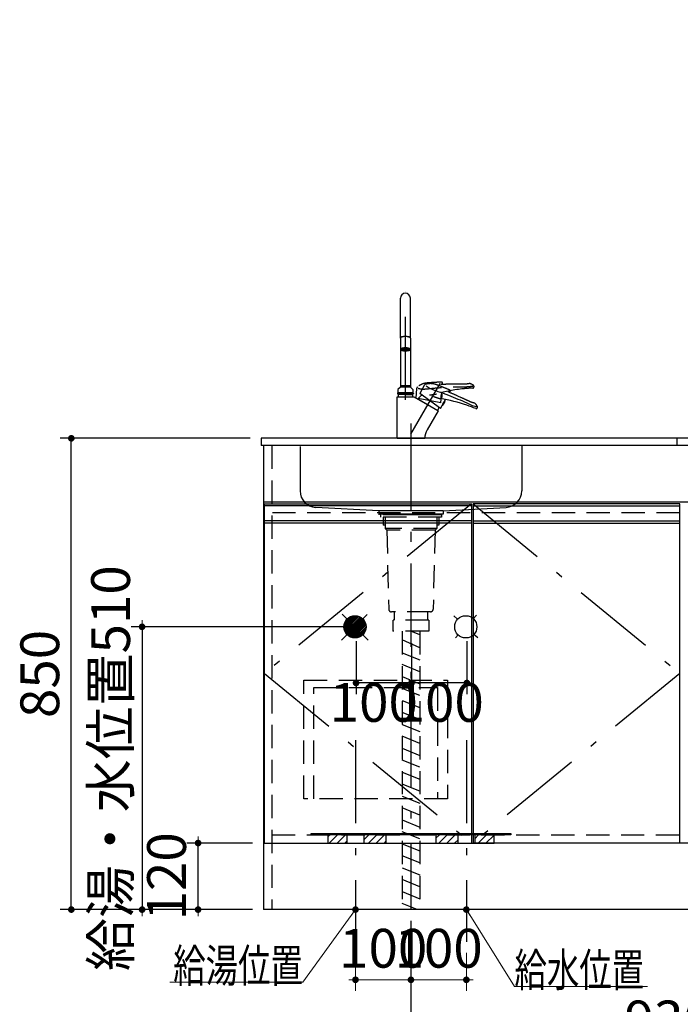
# Model space of a CAD drawing. Units: millimetres. Extents: x 210 to 8110, y -28 to 5608.
# Drawn here: x 3367 to 4559, y 896 to 2672 of the extents above; entities that cross this region are included whole.
import ezdxf

# ---------------------------------------------------------------- set-up
doc = ezdxf.new("R2010")
doc.units = ezdxf.units.MM
doc.header["$LTSCALE"] = 5
doc.linetypes.add('DASHDOT', pattern=[50.5, 30, -9, 2.5, -9])
doc.linetypes.add('HIDDEN', pattern=[12.6, 8.4, -4.2])
for name, color, linetype, lineweight in [('10', 3, 'Continuous', 9), ('ガスキャビ', 54, 'Continuous', 9), ('シンクキャビ', 214, 'Continuous', 9), ('シンクボウル', 136, 'Continuous', 9), ('トップ', 134, 'Continuous', 9), ('包丁差し', 94, 'Continuous', 9), ('抽斗', 4, 'Continuous', 9), ('水栓', 21, 'Continuous', 9), ('給水給湯位置', 14, 'Continuous', 9)]:
    doc.layers.add(name, color=color, linetype=linetype, lineweight=lineweight)
doc.styles.get("Standard").update_dxf_attribs({"font": 'txt', "bigfont": 'bigfont'})
doc.styles.add('ＭＳ ゴシック', font='txt')
doc.dimstyles.get("Standard").update_dxf_attribs({"dimtxt": 0.18, "dimasz": 0.18, "dimexe": 0.18, "dimexo": 0.0625, "dimgap": 0.09, "dimtad": 0, "dimtih": 1, "dimtoh": 1, "dimdec": 4, "dimzin": 0, "dimdsep": 46, "dimtxsty": 'Standard', "dimcen": 0.09, "dimadec": 0, "dimazin": 0, "dimtfac": 1, "dimtdec": 4, "dimtofl": 0, "dimtmove": 0, "dimatfit": 3, "dimfxl": 1, "dimtolj": 1, "dimtzin": 0, "dimarcsym": 0})
pattern_1 = [(45, (-2960.221, 85.482), (-7.071068, 7.071068), [])]

# ---------------------------------------------------------------- blocks, each defined once
blk = doc.blocks.new('_DOT')
at = {"color": 0}
blk.add_line((-0.5, 0), (-1, 0), dxfattribs=at)
at = {"color": 0, "const_width": 0.5}
blk.add_lwpolyline([(-0.25, 0, 1), (0.25, 0, 1)], format="xyb", close=True, dxfattribs=at)
blk = doc.blocks.new('Dim4')
at = {"layer": 'シンクキャビ', "color": 214, "linetype": 'Continuous', "lineweight": 30}
for p, q in [((3786.9, 1187.1), (3668.9, 1187.1)), ((3688.9, 1067.1), (3688.9, 1187.1)), ((3786.9, 1067.1), (3668.9, 1067.1))]:
    blk.add_line(p, q, dxfattribs=at)
at = {"layer": 'シンクキャビ', "color": 214, "linetype": 'Continuous', "lineweight": 30, "xscale": 12, "yscale": 12, "zscale": 12}
for p, rotation in [((3688.9, 1187.1), 269.9999999999998), ((3688.9, 1067.1), 89.99999999999949)]:
    blk.add_blockref('_DOT', p, dxfattribs=dict(at, rotation=rotation))
at = {"layer": 'シンクキャビ', "color": 214, "linetype": 'Continuous', "lineweight": 9, "insert": (3688.9, 1127.1), "char_height": 70, "width": 850, "attachment_point": 8, "rotation": 90, "style": 'ＭＳ ゴシック'}
blk.add_mtext('120', dxfattribs=at)
blk = doc.blocks.new('Dim5')
at = {"layer": 'シンクキャビ', "color": 214, "linetype": 'Continuous', "lineweight": 30}
for p, q in [((3782.9, 1917.1), (3440.2, 1917.1)), ((3460.2, 1067.1), (3460.2, 1917.1)), ((3786.9, 1067.1), (3440.2, 1067.1))]:
    blk.add_line(p, q, dxfattribs=at)
at = {"layer": 'シンクキャビ', "color": 214, "linetype": 'Continuous', "lineweight": 30, "xscale": 12, "yscale": 12, "zscale": 12}
for p, rotation in [((3460.2, 1917.1), 89.99999999999959), ((3460.2, 1067.1), 269.9999999999998)]:
    blk.add_blockref('_DOT', p, dxfattribs=dict(at, rotation=rotation))
at = {"layer": 'シンクキャビ', "color": 214, "linetype": 'Continuous', "lineweight": 9, "insert": (3460.2, 1492.1), "char_height": 70, "width": 900, "attachment_point": 8, "rotation": 90, "style": 'ＭＳ ゴシック'}
blk.add_mtext('850', dxfattribs=at)
blk = doc.blocks.new('Dim6')
at = {"layer": '給水給湯位置', "color": 14, "linetype": 'Continuous', "lineweight": 30}
for p, q in [((3953.9, 1577.1), (3567.9, 1577.1)), ((3587.9, 1577.1), (3587.9, 1067.1)), ((3786.9, 1067.1), (3567.9, 1067.1))]:
    blk.add_line(p, q, dxfattribs=at)
at = {"layer": '給水給湯位置', "color": 14, "linetype": 'Continuous', "lineweight": 30, "xscale": 12, "yscale": 12, "zscale": 12}
for p, rotation in [((3587.9, 1577.1), 269.9999999999997), ((3587.9, 1067.1), 89.99999999999939)]:
    blk.add_blockref('_DOT', p, dxfattribs=dict(at, rotation=rotation))
at = {"layer": '給水給湯位置', "color": 14, "linetype": 'Continuous', "lineweight": 9, "insert": (3587.9, 1322.1), "char_height": 70, "width": 2700, "attachment_point": 8, "rotation": 90, "style": 'ＭＳ ゴシック'}
blk.add_mtext('給湯・水位置510', dxfattribs=at)
blk = doc.blocks.new('*G24')
at = {"layer": '包丁差し', "color": 94, "linetype": 'HIDDEN', "lineweight": 30}
for p, q in [((3879.9, 1481.1), (4138.9, 1481.1)), ((3879.9, 1267.1), (3879.9, 1481.1)), ((4138.9, 1481.1), (4138.9, 1267.1)), ((3897.9, 1267.1), (3897.9, 1467.6)), ((3897.9, 1467.6), (4120.9, 1467.6)), ((4120.9, 1467.6), (4120.9, 1267.1)), ((4138.9, 1267.1), (3879.9, 1267.1))]:
    blk.add_line(p, q, dxfattribs=at)
blk = doc.blocks.new('Dim22')
at = {"layer": '給水給湯位置', "color": 14, "linetype": 'Continuous', "lineweight": 9}
for p, q in [((4072.9, 1047.1), (4072.9, 920.5)), ((4172.9, 989), (4172.9, 920.5)), ((4172.9, 940.5), (4072.9, 940.5))]:
    blk.add_line(p, q, dxfattribs=at)
at = {"layer": '給水給湯位置', "color": 14, "linetype": 'Continuous', "lineweight": 9, "xscale": 12, "yscale": 12, "zscale": 12}
for p, rotation in [((4072.9, 940.5), 359.9999999999996), ((4172.9, 940.5), 179.9999999999998)]:
    blk.add_blockref('_DOT', p, dxfattribs=dict(at, rotation=rotation))
at = {"layer": '給水給湯位置', "color": 14, "linetype": 'Continuous', "lineweight": 9, "insert": (4122.9, 940.5), "char_height": 70, "width": 850, "attachment_point": 8, "style": 'ＭＳ ゴシック'}
blk.add_mtext('100', dxfattribs=at)
blk = doc.blocks.new('Dim23')
at = {"layer": '給水給湯位置', "color": 14, "linetype": 'Continuous', "lineweight": 9}
for p, q in [((4072.9, 1047.1), (4072.9, 920.5)), ((3972.9, 989), (3972.9, 920.5)), ((4072.9, 940.5), (3972.9, 940.5))]:
    blk.add_line(p, q, dxfattribs=at)
at = {"layer": '給水給湯位置', "color": 14, "linetype": 'Continuous', "lineweight": 9, "xscale": 12, "yscale": 12, "zscale": 12}
for p, rotation in [((3972.9, 940.5), 359.9999999999996), ((4072.9, 940.5), 179.9999999999998)]:
    blk.add_blockref('_DOT', p, dxfattribs=dict(at, rotation=rotation))
at = {"layer": '給水給湯位置', "color": 14, "linetype": 'Continuous', "lineweight": 9, "insert": (4022.9, 940.5), "char_height": 70, "width": 850, "attachment_point": 8, "style": 'ＭＳ ゴシック'}
blk.add_mtext('100', dxfattribs=at)
blk = doc.blocks.new('*G43')
at = {"layer": '抽斗', "color": 4, "linetype": 'Continuous', "lineweight": 30}
for p, q in [((3922.9, 1202.1), (3922.9, 1187.1)), ((4222.9, 1202.1), (3922.9, 1202.1)), ((4222.9, 1187.1), (4222.9, 1202.1)), ((3922.9, 1187.1), (4222.9, 1187.1))]:
    blk.add_line(p, q, dxfattribs=at)
blk = doc.blocks.new('*G44')
at = {"layer": '抽斗', "color": 4, "linetype": 'Continuous', "lineweight": 30}
for p, q in [((3892.9, 1202.1), (3892.9, 1204.6)), ((3892.9, 1204.6), (4252.9, 1204.6)), ((4252.9, 1202.1), (3892.9, 1202.1)), ((4252.9, 1204.6), (4252.9, 1202.1))]:
    blk.add_line(p, q, dxfattribs=at)
blk = doc.blocks.new('Dim24')
at = {"layer": '給水給湯位置', "color": 14, "linetype": 'Continuous', "lineweight": 30}
for p, q in [((4072.9, 1047.1), (4072.9, 791.2)), ((5002.9, 1047.1), (5002.9, 791.2)), ((4072.9, 811.2), (5002.9, 811.2))]:
    blk.add_line(p, q, dxfattribs=at)
at = {"layer": '給水給湯位置', "color": 14, "linetype": 'Continuous', "lineweight": 30, "xscale": 12, "yscale": 12, "zscale": 12}
for p, rotation in [((4072.9, 811.2), 179.9999999999998), ((5002.9, 811.2), 359.9999999999997)]:
    blk.add_blockref('_DOT', p, dxfattribs=dict(at, rotation=rotation))
at = {"layer": '給水給湯位置', "color": 14, "linetype": 'Continuous', "lineweight": 9, "insert": (4537.9, 811.2), "char_height": 70, "width": 900, "attachment_point": 8, "style": 'ＭＳ ゴシック'}
blk.add_mtext('930', dxfattribs=at)
blk = doc.blocks.new('*G56')
at = {"layer": '給水給湯位置', "color": 14, "linetype": 'Continuous', "lineweight": 30}
for p, q in [((3972.1, 1597.1), (3951.9, 1576.9)), ((3969.1, 1596.9), (3952.1, 1579.9)), ((3974.7, 1596.9), (3952.1, 1574.2)), ((3977.1, 1596.4), (3952.6, 1571.9)), ((3965.3, 1596), (3953, 1583.6)), ((3979.2, 1595.7), (3953.3, 1569.8)), ((3981.2, 1594.8), (3954.2, 1567.8)), ((3982.9, 1593.8), (3955.2, 1566)), ((3984.6, 1592.6), (3956.4, 1564.4)), ((3986.1, 1591.2), (3957.8, 1562.9)), ((3987.4, 1589.7), (3959.3, 1561.6)), ((3988.6, 1588.1), (3960.9, 1560.4)), ((3989.6, 1586.3), (3962.7, 1559.3)), ((3990.5, 1584.4), (3964.6, 1558.4)), ((3991.2, 1582.2), (3966.7, 1557.7)), ((3991.7, 1579.9), (3969.1, 1557.3)), ((3991.9, 1577.3), (3971.7, 1557.1)), ((3991.7, 1574.2), (3974.7, 1557.3)), ((3990.8, 1570.5), (3978.5, 1558.2))]:
    blk.add_line(p, q, dxfattribs=at)
blk = doc.blocks.new('Dim31')
at = {"layer": '給水給湯位置', "color": 14, "linetype": 'Continuous', "lineweight": 30}
for p, q in [((3973.9, 1551.1), (3973.9, 1455.8)), ((4073.9, 1475.8), (3973.9, 1475.8)), ((4073.9, 1487.4), (4073.9, 1455.8))]:
    blk.add_line(p, q, dxfattribs=at)
at = {"layer": '給水給湯位置', "color": 14, "linetype": 'Continuous', "lineweight": 30, "xscale": 12, "yscale": 12, "zscale": 12}
for p, rotation in [((3973.9, 1475.8), 179.9999999999995), ((4073.9, 1475.8), 359.9999999999997)]:
    blk.add_blockref('_DOT', p, dxfattribs=dict(at, rotation=rotation))
at = {"layer": '給水給湯位置', "color": 14, "linetype": 'Continuous', "lineweight": 9, "insert": (4005.9, 1475.8), "char_height": 70, "width": 850, "attachment_point": 2, "style": 'ＭＳ ゴシック'}
blk.add_mtext('100', dxfattribs=at)
blk = doc.blocks.new('Dim32')
at = {"layer": '給水給湯位置', "color": 14, "linetype": 'Continuous', "lineweight": 30}
for p, q in [((4073.9, 1547.9), (4073.9, 1455.8)), ((4173.9, 1551.1), (4173.9, 1455.8)), ((4173.9, 1475.8), (4073.9, 1475.8))]:
    blk.add_line(p, q, dxfattribs=at)
at = {"layer": '給水給湯位置', "color": 14, "linetype": 'Continuous', "lineweight": 30, "xscale": 12, "yscale": 12, "zscale": 12}
for p, rotation in [((4073.9, 1475.8), 179.9999999999995), ((4173.9, 1475.8), 359.9999999999997)]:
    blk.add_blockref('_DOT', p, dxfattribs=dict(at, rotation=rotation))
at = {"layer": '給水給湯位置', "color": 14, "linetype": 'Continuous', "lineweight": 9, "insert": (4124.9, 1475.8), "char_height": 70, "width": 850, "attachment_point": 2, "style": 'ＭＳ ゴシック'}
blk.add_mtext('100', dxfattribs=at)

msp = doc.modelspace()

# ---------------------------------------------------------------- hatches: boundary and pattern name
at = {"layer": '抽斗', "linetype": 'Continuous', "lineweight": 9}
h = msp.add_hatch(dxfattribs=at)
h.set_pattern_fill('', scale=0.05, style=0, pattern_type=2)
h.set_pattern_definition([(45, (-5549.572, 19.066), (-14.142136, 14.142136), [])])
h.paths.add_polyline_path([(3892.91, 1202.066), (3892.91, 1204.566), (4252.91, 1204.566), (4252.91, 1202.066)], flags=0)
h = msp.add_hatch(dxfattribs=at)
h.set_pattern_fill('', scale=0.05, style=0, pattern_type=2)
h.set_pattern_definition(pattern_1)
h.paths.add_polyline_path([(3957.91, 1202.066), (3922.91, 1202.066), (3922.91, 1187.066), (3957.91, 1187.066)], flags=0)
h = msp.add_hatch(dxfattribs=at)
h.set_pattern_fill('', scale=0.05, style=0, pattern_type=2)
h.set_pattern_definition(pattern_1)
h.paths.add_polyline_path([(4027.91, 1202.066), (3987.91, 1202.066), (3987.91, 1187.066), (4027.91, 1187.066)], flags=0)
h = msp.add_hatch(dxfattribs=at)
h.set_pattern_fill('', scale=0.05, style=0, pattern_type=2)
h.set_pattern_definition(pattern_1)
h.paths.add_polyline_path([(4117.91, 1202.066), (4157.91, 1202.066), (4157.91, 1187.066), (4117.91, 1187.066)], flags=0)
h = msp.add_hatch(dxfattribs=at)
h.set_pattern_fill('', scale=0.05, style=0, pattern_type=2)
h.set_pattern_definition(pattern_1)
h.paths.add_polyline_path([(4187.91, 1202.066), (4222.91, 1202.066), (4222.91, 1187.066), (4187.91, 1187.066)], flags=0)
at = {"layer": '水栓', "linetype": 'Continuous', "lineweight": 30}
h = msp.add_hatch(dxfattribs=at)
h.set_pattern_fill('', color=110, scale=0.05, style=0, pattern_type=2)
h.set_pattern_definition([(45, (-15077.7744, -7729.5203), (-1.41421356, 1.41421356), []), (135, (-15077.7744, -7729.5203), (-1.41421356, -1.41421356), [])])
edge = h.paths.add_edge_path(flags=0)
edge.add_ellipse((4062.91, 2076.796), major_axis=(-6, 0), ratio=0.326359, start_angle=0, end_angle=360)

# ---------------------------------------------------------------- linework, layer by layer
at = {"layer": '10', "color": 3, "linetype": 'Continuous', "lineweight": 30}
for p, q in [((4181.91, 1795.066), (3808.91, 1795.066)), ((4184.91, 1795.066), (4557.91, 1795.066)), ((4181.91, 1768.066), (3808.91, 1768.066)), ((4181.91, 1764.066), (3808.91, 1764.066)), ((4184.91, 1768.066), (4557.91, 1768.066)), ((4184.91, 1764.066), (4557.91, 1764.066))]:
    msp.add_line(p, q, dxfattribs=at)
at = {"layer": 'ガスキャビ', "color": 54, "linetype": 'Continuous', "lineweight": 30}
msp.add_line((5002.91, 1904.066), (4259.91, 1904.066), dxfattribs=at)
at = {"layer": 'ガスキャビ', "color": 54, "linetype": 'DASHDOT', "lineweight": 30}
for p, q in [((4181.91, 1799.066), (3808.91, 1493.066)), ((4184.91, 1799.066), (4557.91, 1493.066)), ((3808.91, 1493.066), (4181.91, 1187.066)), ((4557.91, 1493.066), (4184.91, 1187.066))]:
    msp.add_line(p, q, dxfattribs=at)
at = {"layer": 'シンクキャビ', "color": 214, "linetype": 'Continuous', "lineweight": 30}
for p, q in [((3806.91, 1904.066), (3806.91, 1067.066)), ((5002.91, 1904.066), (3806.91, 1904.066)), ((4579.91, 1802.066), (3806.91, 1802.066)), ((3808.91, 1187.066), (3808.91, 1799.066)), ((3808.91, 1799.066), (4181.91, 1799.066)), ((4181.91, 1799.066), (4181.91, 1187.066)), ((4184.91, 1799.066), (4184.91, 1187.066)), ((4557.91, 1799.066), (4184.91, 1799.066)), ((4557.91, 1187.066), (4557.91, 1799.066)), ((3808.91, 1187.066), (4181.91, 1187.066)), ((4987.91, 1187.066), (4184.91, 1187.066)), ((5002.91, 1067.066), (3806.91, 1067.066))]:
    msp.add_line(p, q, dxfattribs=at)
at = {"layer": 'シンクキャビ', "color": 214, "linetype": 'HIDDEN', "lineweight": 30}
for p, q in [((3821.91, 1904.066), (3821.91, 1067.066)), ((4557.91, 1782.566), (3821.91, 1782.566)), ((3821.91, 1202.066), (4579.91, 1202.066))]:
    msp.add_line(p, q, dxfattribs=at)
at = {"layer": 'シンクボウル', "color": 136, "linetype": 'DASHDOT', "lineweight": 30}
msp.add_line((4072.91, 1938.066), (4072.91, 1720.066), dxfattribs=at)
at = {"layer": 'シンクボウル', "color": 136, "linetype": 'Continuous', "lineweight": 30}
for p, q in [((3872.91, 1902.066), (3872.91, 1822.423)), ((4272.91, 1904.066), (4272.91, 1822.423)), ((4014.91, 1786.066), (3901.222, 1792.471)), ((4014.91, 1786.066), (4014.91, 1779.066)), ((4130.91, 1786.066), (4014.91, 1786.066)), ((4028.91, 1779.066), (4014.91, 1780.066)), ((4130.91, 1780.066), (4014.91, 1780.066)), ((4116.91, 1779.066), (4028.91, 1779.066)), ((4130.91, 1780.066), (4116.91, 1779.066)), ((4130.91, 1786.066), (4244.597, 1792.471)), ((4130.91, 1786.066), (4130.91, 1780.066))]:
    msp.add_line(p, q, dxfattribs=at)
for centre, start, end in [((3902.91, 1822.423), 180, 266.775477), ((4242.91, 1822.423), 273.224523, 0)]:
    msp.add_arc(centre, 30, start, end, dxfattribs=at)
at = {"layer": 'トップ', "color": 134, "linetype": 'Continuous', "lineweight": 30}
for p, q in [((5002.91, 1917.066), (3802.91, 1917.066)), ((3802.91, 1917.066), (3802.91, 1904.066)), ((5002.91, 1904.066), (3802.91, 1904.066)), ((4552.91, 1917.066), (4552.91, 1904.066))]:
    msp.add_line(p, q, dxfattribs=at)
at = {"layer": 'トップ', "color": 134, "linetype": 'HIDDEN', "lineweight": 30}
for p, q in [((4127.91, 1779.066), (4017.91, 1779.066)), ((4017.91, 1779.066), (4017.91, 1775.066)), ((4127.91, 1779.066), (4127.91, 1775.066)), ((4127.91, 1775.066), (4017.91, 1775.066)), ((4022.81, 1775.066), (4022.81, 1760.566)), ((4026.41, 1760.566), (4022.81, 1760.566)), ((4026.41, 1775.066), (4026.41, 1754.566)), ((4119.41, 1775.066), (4119.41, 1754.566)), ((4123.01, 1760.566), (4119.41, 1760.566)), ((4123.01, 1775.066), (4123.01, 1760.566)), ((4119.41, 1754.566), (4026.41, 1754.566)), ((4026.41, 1754.566), (4029.41, 1751.566)), ((4116.41, 1751.566), (4029.41, 1751.566)), ((4029.41, 1751.566), (4032.794, 1608.947)), ((4116.41, 1751.566), (4113.025, 1608.947)), ((4119.41, 1754.566), (4116.41, 1751.566)), ((4108.027, 1604.066), (4037.792, 1604.066)), ((4042.91, 1604.066), (4042.91, 1589.066)), ((4102.91, 1604.066), (4102.91, 1589.066)), ((4040.51, 1589.066), (4040.51, 1569.066)), ((4105.31, 1589.066), (4040.66, 1589.066)), ((4105.31, 1589.066), (4105.31, 1569.066)), ((4105.31, 1569.066), (4040.51, 1569.066)), ((4056.91, 1569.066), (4056.91, 1067.066)), ((4088.91, 1562.666), (4072.91, 1569.066)), ((4088.91, 1569.066), (4088.91, 1067.066)), ((4088.91, 1539.125), (4056.91, 1553.925)), ((4056.91, 1530.385), (4088.91, 1517.585)), ((4088.91, 1496.044), (4056.91, 1508.844)), ((4056.91, 1487.303), (4088.91, 1474.503)), ((4088.91, 1452.963), (4056.91, 1465.763)), ((4056.91, 1444.222), (4088.91, 1431.422)), ((4088.91, 1409.881), (4056.91, 1422.681)), ((4056.91, 1401.141), (4088.91, 1388.341)), ((4088.91, 1366.8), (4056.91, 1379.6)), ((4056.91, 1358.059), (4088.91, 1345.259)), ((4088.91, 1323.719), (4056.91, 1336.519)), ((4056.91, 1314.978), (4088.91, 1302.178)), ((4088.91, 1280.637), (4056.91, 1293.437)), ((4056.91, 1271.897), (4088.91, 1259.097)), ((4088.91, 1237.556), (4056.91, 1250.356)), ((4056.91, 1228.815), (4088.91, 1216.015)), ((4088.91, 1194.475), (4056.91, 1207.275)), ((4056.91, 1185.734), (4088.91, 1172.934)), ((4088.91, 1151.393), (4056.91, 1164.193)), ((4056.91, 1142.653), (4088.91, 1129.853)), ((4088.91, 1108.312), (4056.91, 1121.112)), ((4056.91, 1099.571), (4088.91, 1086.771)), ((4084.322, 1067.066), (4056.91, 1078.031))]:
    msp.add_line(p, q, dxfattribs=at)
for centre, start, end in [((4037.792, 1609.066), 181.359306, 270), ((4108.027, 1609.066), 270, 358.640694)]:
    msp.add_arc(centre, 5, start, end, dxfattribs=at)
at = {"layer": '抽斗', "color": 4, "linetype": 'Continuous', "lineweight": 30}
for p, q in [((3957.91, 1187.066), (3957.91, 1202.066)), ((3987.91, 1202.066), (3987.91, 1187.066)), ((4027.91, 1202.066), (4027.91, 1187.066)), ((4117.91, 1202.066), (4117.91, 1187.066)), ((4157.91, 1187.066), (4157.91, 1202.066)), ((4187.91, 1202.066), (4187.91, 1187.066))]:
    msp.add_line(p, q, dxfattribs=at)
at = {"layer": '水栓', "color": 21, "linetype": 'Continuous', "lineweight": 30}
for p, q in [((4053.91, 2097.939), (4053.91, 2169.666)), ((4071.91, 2097.939), (4071.91, 2169.666)), ((4053.91, 2097.469), (4053.91, 2077.172)), ((4071.91, 2097.469), (4071.91, 2077.172)), ((4053.91, 2077.172), (4053.91, 2009.666)), ((4071.91, 2077.172), (4071.91, 2009.666)), ((4053.822, 2009.378), (4049.41, 2004.966)), ((4071.91, 2011.666), (4053.91, 2011.666)), ((4062.91, 2009.666), (4053.91, 2009.666)), ((4071.787, 2009.466), (4054.032, 2009.466)), ((4054.96, 2009.666), (4054.96, 2009.466)), ((4062.91, 2009.666), (4071.91, 2009.666)), ((4070.86, 2009.666), (4070.86, 2009.466)), ((4071.997, 2009.378), (4076.41, 2004.966)), ((4096.956, 2012.186), (4088.782, 1998.028)), ((4047.91, 1992.066), (4062.91, 1992.066)), ((4047.91, 1917.066), (4047.91, 1992.066)), ((4048.41, 1998.227), (4049.41, 1999.066)), ((4048.41, 1998.227), (4048.41, 1998.066)), ((4049.41, 2004.966), (4049.41, 1999.066)), ((4076.41, 1999.066), (4049.41, 1999.066)), ((4062.91, 1997.066), (4049.41, 1997.066)), ((4049.91, 1997.066), (4049.91, 1992.066)), ((4050.723, 1996.066), (4049.91, 1994.657)), ((4062.91, 1996.066), (4049.91, 1996.066)), ((4050.723, 1997.066), (4050.723, 1996.066)), ((4062.91, 1997.066), (4076.41, 1997.066)), ((4062.91, 1996.066), (4075.91, 1996.066)), ((4062.91, 1992.066), (4077.91, 1992.066)), ((4075.096, 1997.066), (4075.096, 1996.066)), ((4075.096, 1996.066), (4075.91, 1994.657)), ((4075.91, 1997.066), (4075.91, 1992.066)), ((4076.41, 2004.966), (4076.41, 1999.066)), ((4077.41, 1998.227), (4076.41, 1999.066)), ((4077.41, 1998.227), (4077.41, 1998.066)), ((4077.91, 1992.066), (4121.804, 1966.723)), ((4126.119, 1970.698), (4088.782, 1998.028)), ((4142.778, 1999.551), (4143.821, 2001.359)), ((4085.786, 1987.518), (4085.615, 1988.158)), ((4085.615, 1988.156), (4121.655, 1967.35)), ((4126.119, 1970.698), (4135.527, 1986.993)), ((4176.677, 1984.393), (4176.462, 1984.507)), ((4192.358, 1971.427), (4192.899, 1972.363)), ((4121.804, 1966.723), (4102.045, 1932.5)), ((4121.015, 1967.179), (4121.655, 1967.35)), ((4072.91, 1918.066), (4072.866, 1918.066)), ((4047.91, 1917.066), (4072.91, 1917.066)), ((4072.91, 1917.066), (4097.91, 1917.066))]:
    msp.add_line(p, q, dxfattribs=at)
at = {"layer": '水栓', "color": 21, "linetype": 'DASHDOT', "lineweight": 30}
for p, q in [((4062.91, 1986.259), (4062.91, 2181.423)), ((4072.91, 1924.536), (4125.731, 2016.026)), ((4072.91, 1943.613), (4072.91, 1067.066)), ((4072.91, 1924.536), (4072.91, 1915.066))]:
    msp.add_line(p, q, dxfattribs=at)
at = {"layer": '水栓', "color": 21, "linetype": 'HIDDEN', "lineweight": 30}
for p, q in [((4129.788, 2014.086), (4129.97, 2016.166)), ((4166.917, 2014.675), (4166.674, 2014.687)), ((4186.609, 2009.551), (4186.703, 2010.628)), ((4082.92, 2006.173), (4081.495, 1989.887)), ((4126.884, 1980.897), (4081.495, 1989.887)), ((4126.884, 1980.897), (4128.524, 1999.641))]:
    msp.add_line(p, q, dxfattribs=at)
at = {"layer": '水栓', "color": 21, "linetype": 'Continuous', "lineweight": 30}
for centre, radius, start, end in [((4062.91, 2169.666), 9, 0, 180), ((4054.034, 2009.166), 0.3, 90.000016, 135.000123), ((4071.785, 2009.166), 0.3, 44.999877, 89.999984), ((4101.287, 2009.686), 5, 106.076341, 150.000002), ((4049.41, 1998.066), 1, 179.999991, 269.999973), ((4076.41, 1998.066), 1, 270.000027, 0.000009), ((4105.376, 1974.535), 24, 121.369985, 145.42136), ((4142.091, 2002.361), 2, 329.925194, 66.595811), ((4099.977, 1977.652), 24, 334.57864, 347.97408), ((4076.328, 1692.892), 300, 71.014727, 80.476572), ((4130.107, 1977.605), 0.625, 240, 313.739795), ((4120.168, 1987.991), 15, 313.739795, 330), ((4120.168, 1987.991), 15, 330, 346.260205), ((4134.132, 1984.576), 0.625, 346.260205, 60), ((4076.269, 1692.734), 300.169, 67.761973, 71.013809), ((4187.203, 1978.498), 2, 46.058515, 77.81898), ((4190.626, 1972.427), 2, 247.761055, 329.991239), ((4191.167, 1973.363), 2, 330, 29.782049), ((4128.779, 1917.066), 30.869, 150, 180)]:
    msp.add_arc(centre, radius, start, end, dxfattribs=at)
at = {"layer": '水栓', "color": 21, "linetype": 'HIDDEN', "lineweight": 30}
for centre, radius, start, end in [((4087.901, 2005.737), 5, 131.076341, 175.000002), ((4127.977, 2016.343), 2, 354.925194, 91.595811), ((4199.177, 1707.907), 300.169, 92.761973, 96.013809), ((4178.948, 2013.781), 2, 71.058515, 102.81898), ((4184.616, 2009.726), 2, 272.761055, 354.991239), ((4184.71, 2010.802), 2, 355, 54.782049), ((4199.164, 1708.076), 300, 96.014727, 105.476572), ((4114.182, 1994.054), 15, 338.739795, 355), ((4128.281, 1996.861), 0.625, 11.260205, 85), ((4114.182, 1994.054), 15, 355, 11.260205), ((4127.579, 1988.841), 0.625, 265, 338.739795)]:
    msp.add_arc(centre, radius, start, end, dxfattribs=at)
at = {"layer": '水栓', "color": 21, "linetype": 'Continuous', "lineweight": 30}
for centre, ratio, start_param, end_param in [((4062.91, 2097.939), 0.342213, -3.14159265, 0), ((4062.91, 2097.469), 0.34202, -3.14159265, 0), ((4062.91, 2077.172), 0.34202, 2.69690186, 6.7278761)]:
    msp.add_ellipse(centre, major_axis=(-9, 0), ratio=ratio, start_param=start_param, end_param=end_param, dxfattribs=at)
for centre, major_axis, ratio in [((4062.91, 2076.702), (-8.5, 0), 0.34202), ((4062.91, 2076.702), (-7.75, 0), 0.34202), ((4062.91, 2076.796), (-6, 0), 0.326359)]:
    msp.add_ellipse(centre, major_axis=major_axis, ratio=ratio, dxfattribs=at)
at = {"layer": '水栓', "color": 21, "linetype": 'HIDDEN', "lineweight": 30}
for points, knots in [([(4127.921, 2018.342), (4127.73, 2018.337), (4126.887, 2018.313), (4125.395, 2018.267), (4123.45, 2018.198), (4121.523, 2018.119), (4119.683, 2018.036), (4117.945, 2017.95), (4116.319, 2017.862), (4114.754, 2017.771), (4113.246, 2017.677), (4111.784, 2017.581), (4110.233, 2017.474), (4108.592, 2017.354), (4106.861, 2017.22), (4105.501, 2017.108), (4104.501, 2017.023), (4103.851, 2016.966), (4103.193, 2016.908), (4102.505, 2016.846), (4101.761, 2016.778), (4101.023, 2016.708), (4100.295, 2016.617), (4099.585, 2016.513), (4098.831, 2016.382), (4098.034, 2016.223), (4097.199, 2016.033), (4096.328, 2015.807), (4095.423, 2015.541), (4094.482, 2015.232), (4093.502, 2014.873), (4092.486, 2014.46), (4091.437, 2013.988), (4090.368, 2013.453), (4089.285, 2012.856), (4088.2, 2012.197), (4087.121, 2011.477), (4086.055, 2010.697), (4085.223, 2010.03), (4084.75, 2009.622), (4084.618, 2009.508)], [0, 0, 0, 0, 0.57338662, 2.52952217, 4.47635548, 6.41388797, 8.31574244, 10.00137602, 11.63524842, 13.19882995, 14.70557006, 16.16755693, 17.5940133, 19.36830769, 21.10388253, 22.80385665, 23.46181899, 24.11389696, 24.76082071, 25.44426141, 26.18843551, 26.99928989, 27.67019762, 28.38749381, 29.1521743, 29.96509113, 30.82695665, 31.72163991, 32.664267, 33.65452624, 34.69182732, 35.79541485, 36.94566065, 38.1409513, 39.37892942, 40.65680352, 41.94745342, 43.26965544, 44.61900713, 45.14344931, 45.14344931, 45.14344931, 45.14344931]), ([(4086.137, 2007.334), (4087.642, 2006.946), (4091.723, 2005.895), (4099.739, 2005.884), (4112.757, 2007.542), (4129.244, 2008.842), (4147.929, 2009.836), (4163.447, 2010.354), (4176.062, 2009.982), (4182.647, 2011.072), (4185.693, 2011.576)], [0, 0, 0, 0, 4.65277382, 12.61055368, 23.80165076, 44.07012211, 62.18258078, 79.9337174, 90.67355092, 99.91363622, 99.91363622, 99.91363622, 99.91363622]), ([(4129.222, 2014.051), (4129.178, 2014.049), (4129.075, 2014.043), (4128.914, 2014.042), (4128.739, 2014.047), (4128.567, 2014.059), (4128.401, 2014.077), (4128.244, 2014.101), (4128.097, 2014.13), (4127.955, 2014.164), (4127.817, 2014.204), (4127.685, 2014.249), (4127.563, 2014.297), (4127.453, 2014.346), (4127.356, 2014.396), (4127.276, 2014.442), (4127.214, 2014.483), (4127.17, 2014.514), (4127.142, 2014.537), (4127.127, 2014.551), (4127.121, 2014.558), (4127.119, 2014.559)], [0, 0, 0, 0, 0.13258292, 0.30921373, 0.48391564, 0.65772561, 0.82624086, 0.98491548, 1.13195687, 1.27782168, 1.42280324, 1.56232045, 1.69429922, 1.81622623, 1.92533871, 2.0186875, 2.09369878, 2.14876603, 2.18041889, 2.20192524, 2.20934058, 2.20934058, 2.20934058, 2.20934058]), ([(4166.674, 2014.68), (4166.669, 2014.681), (4166.296, 2014.699), (4165.539, 2014.73), (4164.382, 2014.761), (4163.168, 2014.777), (4161.886, 2014.778), (4160.519, 2014.762), (4158.869, 2014.73), (4156.969, 2014.687), (4154.834, 2014.653), (4152.607, 2014.636), (4150.059, 2014.63), (4147.299, 2014.631), (4144.692, 2014.627), (4142.533, 2014.61), (4140.703, 2014.583), (4138.91, 2014.538), (4137.056, 2014.475), (4135.145, 2014.393), (4133.149, 2014.29), (4131.169, 2014.173), (4129.852, 2014.091), (4129.232, 2014.052)], [0, 0, 0, 0, 0.01283735, 1.1201186, 2.2747352, 3.48487533, 4.76163256, 6.11954608, 7.58735922, 9.71214686, 11.82205813, 13.99122655, 16.39470758, 19.46451021, 22.27315282, 24.21493585, 25.94200727, 27.76224425, 29.59763024, 31.50646596, 33.50049558, 35.59361017, 37.45743885, 37.45743885, 37.45743885, 37.45743885]), ([(4178.503, 2015.73), (4178.503, 2015.731), (4178.508, 2015.732), (4178.477, 2015.725), (4178.461, 2015.721), (4178.406, 2015.709), (4178.344, 2015.696), (4178.26, 2015.678), (4178.161, 2015.657), (4178.044, 2015.633), (4177.91, 2015.606), (4177.758, 2015.576), (4177.59, 2015.544), (4177.405, 2015.508), (4177.204, 2015.471), (4176.987, 2015.431), (4176.756, 2015.391), (4176.509, 2015.348), (4176.247, 2015.304), (4175.968, 2015.259), (4175.674, 2015.212), (4175.366, 2015.165), (4175.044, 2015.118), (4174.708, 2015.07), (4174.361, 2015.022), (4174.001, 2014.975), (4173.631, 2014.928), (4173.248, 2014.882), (4172.85, 2014.837), (4172.439, 2014.794), (4172.021, 2014.755), (4171.601, 2014.721), (4171.203, 2014.695), (4170.82, 2014.675), (4170.435, 2014.658), (4170.025, 2014.645), (4169.593, 2014.636), (4169.155, 2014.631), (4168.712, 2014.631), (4168.266, 2014.635), (4167.817, 2014.644), (4167.364, 2014.657), (4166.983, 2014.672), (4166.753, 2014.683), (4166.674, 2014.687)], [0, 0, 0, 0, 0.00065196, 0.01328288, 0.04382291, 0.09243405, 0.15903949, 0.24346128, 0.34539829, 0.46369278, 0.60172443, 0.75627653, 0.92758985, 1.11581706, 1.32108672, 1.54211348, 1.77573922, 2.0261201, 2.29276126, 2.57514278, 2.87269377, 3.18479139, 3.51076201, 3.84985796, 4.20122918, 4.56406687, 4.93753653, 5.31953824, 5.72105404, 6.14003191, 6.55986627, 6.98092062, 7.40363453, 7.75711328, 8.13194991, 8.55708768, 8.98959997, 9.42822974, 9.87147064, 10.31772594, 10.76723702, 11.21903639, 11.6748262, 11.91167069, 11.91167069, 11.91167069, 11.91167069]), ([(4185.864, 2012.436), (4185.765, 2012.505), (4185.312, 2012.821), (4184.487, 2013.356), (4183.376, 2014.003), (4182.249, 2014.586), (4181.117, 2015.101), (4180.229, 2015.451), (4179.72, 2015.629), (4179.593, 2015.674)], [0, 0, 0, 0, 0.36132199, 1.65870898, 2.94753921, 4.21863071, 5.46383709, 6.67535598, 7.08103234, 7.08103234, 7.08103234, 7.08103234]), ([(4106.273, 1995.392), (4106.284, 1995.393), (4106.622, 1995.427), (4107.285, 1995.491), (4108.264, 1995.585), (4109.241, 1995.679), (4110.218, 1995.775), (4111.194, 1995.876), (4112.167, 1995.983), (4113.137, 1996.098), (4114.207, 1996.238), (4115.374, 1996.409), (4116.635, 1996.627), (4117.883, 1996.878), (4118.703, 1997.092), (4119.111, 1997.198)], [0, 0, 0, 0, 0.03369417, 1.01805118, 2.00076328, 2.98330434, 3.96321949, 4.94597937, 5.92511043, 6.90233888, 7.87498481, 9.16216308, 10.43954287, 11.71493289, 12.9796255, 12.9796255, 12.9796255, 12.9796255]), ([(4127.586, 1988.916), (4127.585, 1988.92), (4127.584, 1988.939), (4127.58, 1988.98), (4127.575, 1989.049), (4127.568, 1989.145), (4127.559, 1989.266), (4127.549, 1989.412), (4127.539, 1989.584), (4127.529, 1989.779), (4127.52, 1989.995), (4127.512, 1990.231), (4127.506, 1990.489), (4127.503, 1990.764), (4127.503, 1991.051), (4127.507, 1991.353), (4127.515, 1991.668), (4127.528, 1991.99), (4127.546, 1992.315), (4127.569, 1992.642), (4127.597, 1992.974), (4127.63, 1993.303), (4127.666, 1993.625), (4127.706, 1993.94), (4127.75, 1994.25), (4127.797, 1994.55), (4127.846, 1994.836), (4127.895, 1995.109), (4127.946, 1995.368), (4127.995, 1995.611), (4128.043, 1995.834), (4128.089, 1996.036), (4128.132, 1996.218), (4128.17, 1996.376), (4128.203, 1996.508), (4128.23, 1996.614), (4128.25, 1996.695), (4128.264, 1996.749), (4128.271, 1996.776), (4128.274, 1996.785), (4128.274, 1996.786)], [0, 0, 0, 0, 0.0136388, 0.05434484, 0.12426878, 0.22193142, 0.34269488, 0.48795971, 0.66188261, 0.85925921, 1.07432631, 1.30905271, 1.56939166, 1.84696659, 2.13329137, 2.43228019, 2.7512596, 3.07919808, 3.40080359, 3.72629688, 4.0631895, 4.39940242, 4.71953832, 5.03466047, 5.35139276, 5.65840233, 5.946947, 6.22227767, 6.48966455, 6.73929767, 6.9660555, 7.17229577, 7.36148135, 7.52593694, 7.66079938, 7.77000643, 7.85464359, 7.91043781, 7.93629237, 7.93908035, 7.93908035, 7.93908035, 7.93908035])]:
    msp.add_open_spline(points, degree=3, knots=knots, dxfattribs=at)
at = {"layer": '水栓', "color": 21, "linetype": 'Continuous', "lineweight": 30}
for points, knots in [([(4142.884, 2004.197), (4142.709, 2004.273), (4141.935, 2004.608), (4140.564, 2005.197), (4138.771, 2005.956), (4136.992, 2006.699), (4135.289, 2007.401), (4133.677, 2008.058), (4132.167, 2008.665), (4130.71, 2009.244), (4129.303, 2009.796), (4127.938, 2010.327), (4126.487, 2010.885), (4124.949, 2011.47), (4123.323, 2012.08), (4122.044, 2012.554), (4121.102, 2012.899), (4120.489, 2013.122), (4119.868, 2013.348), (4119.217, 2013.583), (4118.515, 2013.835), (4117.816, 2014.083), (4117.118, 2014.309), (4116.43, 2014.514), (4115.692, 2014.715), (4114.902, 2014.908), (4114.065, 2015.088), (4113.18, 2015.251), (4112.248, 2015.393), (4111.265, 2015.51), (4110.224, 2015.6), (4109.129, 2015.655), (4107.979, 2015.669), (4106.784, 2015.637), (4105.55, 2015.553), (4104.288, 2015.414), (4103.006, 2015.218), (4101.71, 2014.962), (4100.674, 2014.709), (4100.073, 2014.539), (4099.905, 2014.492)], [0, 0, 0, 0, 0.57338662, 2.52952217, 4.47635548, 6.41388797, 8.31574244, 10.00137602, 11.63524842, 13.19882995, 14.70557006, 16.16755693, 17.5940133, 19.36830769, 21.10388253, 22.80385665, 23.46181899, 24.11389696, 24.76082071, 25.44426141, 26.18843551, 26.99928989, 27.67019762, 28.38749381, 29.1521743, 29.96509113, 30.82695665, 31.72163991, 32.664267, 33.65452624, 34.69182732, 35.79541485, 36.94566065, 38.1409513, 39.37892942, 40.65680352, 41.94745342, 43.26965544, 44.61900713, 45.14344931, 45.14344931, 45.14344931, 45.14344931]), ([(4100.363, 2011.88), (4101.564, 2010.892), (4104.817, 2008.214), (4112.078, 2004.817), (4124.577, 2000.818), (4140.069, 1995.028), (4157.424, 1988.032), (4171.707, 1981.943), (4182.982, 1976.276), (4189.411, 1974.48), (4192.384, 1973.649)], [0, 0, 0, 0, 4.65277382, 12.61055368, 23.80165076, 44.07012211, 62.18258078, 79.9337174, 90.67355092, 99.91363622, 99.91363622, 99.91363622, 99.91363622]), ([(4113.565, 1992.547), (4113.576, 1992.543), (4113.896, 1992.43), (4114.525, 1992.208), (4115.452, 1991.879), (4116.377, 1991.552), (4117.303, 1991.226), (4118.23, 1990.905), (4119.158, 1990.591), (4120.085, 1990.285), (4121.114, 1989.959), (4122.243, 1989.621), (4123.479, 1989.286), (4124.716, 1988.987), (4125.549, 1988.834), (4125.964, 1988.758)], [0, 0, 0, 0, 0.03369417, 1.01805118, 2.00076328, 2.98330434, 3.96321949, 4.94597937, 5.92511043, 6.90233888, 7.87498481, 9.16216308, 10.43954287, 11.71493289, 12.9796255, 12.9796255, 12.9796255, 12.9796255]), ([(4142.25, 1999.759), (4142.209, 1999.775), (4142.114, 1999.813), (4141.967, 1999.88), (4141.81, 1999.959), (4141.659, 2000.042), (4141.517, 2000.129), (4141.385, 2000.216), (4141.263, 2000.305), (4141.149, 2000.396), (4141.041, 2000.491), (4140.941, 2000.587), (4140.851, 2000.682), (4140.771, 2000.774), (4140.705, 2000.859), (4140.652, 2000.935), (4140.613, 2000.998), (4140.587, 2001.045), (4140.571, 2001.078), (4140.563, 2001.096), (4140.56, 2001.105), (4140.559, 2001.108)], [0, 0, 0, 0, 0.13258292, 0.30921373, 0.48391564, 0.65772561, 0.82624086, 0.98491548, 1.13195687, 1.27782168, 1.42280324, 1.56232045, 1.69429922, 1.81622623, 1.92533871, 2.0186875, 2.09369878, 2.14876603, 2.18041889, 2.20192524, 2.20934058, 2.20934058, 2.20934058, 2.20934058]), ([(4176.459, 1984.501), (4176.455, 1984.503), (4176.125, 1984.677), (4175.451, 1985.026), (4174.416, 1985.543), (4173.322, 1986.07), (4172.161, 1986.612), (4170.915, 1987.176), (4169.407, 1987.845), (4167.666, 1988.609), (4165.717, 1989.48), (4163.691, 1990.406), (4161.38, 1991.477), (4158.878, 1992.645), (4156.514, 1993.742), (4154.55, 1994.64), (4152.881, 1995.389), (4151.236, 1996.106), (4149.529, 1996.832), (4147.763, 1997.565), (4145.91, 1998.316), (4144.066, 1999.046), (4142.838, 1999.528), (4142.26, 1999.755)], [0, 0, 0, 0, 0.01283735, 1.1201186, 2.2747352, 3.48487533, 4.76163256, 6.11954608, 7.58735922, 9.71214686, 11.82205813, 13.99122655, 16.39470758, 19.46451021, 22.27315282, 24.21493585, 25.94200727, 27.76224425, 29.59763024, 31.50646596, 33.50049558, 35.59361017, 37.45743885, 37.45743885, 37.45743885, 37.45743885]), ([(4130.144, 1977.67), (4130.146, 1977.674), (4130.152, 1977.691), (4130.167, 1977.73), (4130.191, 1977.795), (4130.225, 1977.885), (4130.268, 1977.998), (4130.321, 1978.135), (4130.385, 1978.295), (4130.458, 1978.476), (4130.541, 1978.675), (4130.633, 1978.893), (4130.737, 1979.129), (4130.85, 1979.379), (4130.972, 1979.64), (4131.103, 1979.911), (4131.244, 1980.193), (4131.392, 1980.48), (4131.545, 1980.767), (4131.704, 1981.054), (4131.87, 1981.343), (4132.039, 1981.627), (4132.208, 1981.904), (4132.377, 1982.172), (4132.548, 1982.434), (4132.718, 1982.687), (4132.882, 1982.925), (4133.043, 1983.152), (4133.198, 1983.365), (4133.345, 1983.564), (4133.483, 1983.746), (4133.61, 1983.91), (4133.725, 1984.057), (4133.827, 1984.184), (4133.912, 1984.29), (4133.982, 1984.375), (4134.034, 1984.439), (4134.07, 1984.482), (4134.088, 1984.503), (4134.094, 1984.511), (4134.094, 1984.511)], [0, 0, 0, 0, 0.0136388, 0.05434484, 0.12426878, 0.22193142, 0.34269488, 0.48795971, 0.66188261, 0.85925921, 1.07432631, 1.30905271, 1.56939166, 1.84696659, 2.13329137, 2.43228019, 2.7512596, 3.07919808, 3.40080359, 3.72629688, 4.0631895, 4.39940242, 4.71953832, 5.03466047, 5.35139276, 5.65840233, 5.946947, 6.22227767, 6.48966455, 6.73929767, 6.9660555, 7.17229577, 7.36148135, 7.52593694, 7.66079938, 7.77000643, 7.85464359, 7.91043781, 7.93629237, 7.93908035, 7.93908035, 7.93908035, 7.93908035]), ([(4187.624, 1980.453), (4187.624, 1980.453), (4187.629, 1980.452), (4187.597, 1980.459), (4187.582, 1980.463), (4187.527, 1980.475), (4187.465, 1980.489), (4187.382, 1980.508), (4187.283, 1980.531), (4187.167, 1980.559), (4187.034, 1980.591), (4186.884, 1980.628), (4186.717, 1980.67), (4186.535, 1980.716), (4186.337, 1980.767), (4186.124, 1980.823), (4185.897, 1980.883), (4185.655, 1980.949), (4185.399, 1981.02), (4185.127, 1981.097), (4184.841, 1981.179), (4184.542, 1981.267), (4184.23, 1981.36), (4183.906, 1981.458), (4183.57, 1981.562), (4183.224, 1981.671), (4182.869, 1981.785), (4182.503, 1981.905), (4182.123, 1982.032), (4181.732, 1982.167), (4181.336, 1982.308), (4180.942, 1982.455), (4180.57, 1982.6), (4180.214, 1982.743), (4179.859, 1982.891), (4179.481, 1983.053), (4179.086, 1983.227), (4178.687, 1983.408), (4178.285, 1983.595), (4177.883, 1983.787), (4177.479, 1983.985), (4177.075, 1984.188), (4176.736, 1984.362), (4176.531, 1984.47), (4176.462, 1984.507)], [0, 0, 0, 0, 0.00065196, 0.01328288, 0.04382291, 0.09243405, 0.15903949, 0.24346128, 0.34539829, 0.46369278, 0.60172443, 0.75627653, 0.92758985, 1.11581706, 1.32108672, 1.54211348, 1.77573922, 2.0261201, 2.29276126, 2.57514278, 2.87269377, 3.18479139, 3.51076201, 3.84985796, 4.20122918, 4.56406687, 4.93753653, 5.31953824, 5.72105404, 6.14003191, 6.55986627, 6.98092062, 7.40363453, 7.75711328, 8.13194991, 8.55708768, 8.98959997, 9.42822974, 9.87147064, 10.31772594, 10.76723702, 11.21903639, 11.6748262, 11.91167069, 11.91167069, 11.91167069, 11.91167069]), ([(4192.903, 1974.356), (4192.842, 1974.46), (4192.566, 1974.939), (4192.043, 1975.772), (4191.31, 1976.828), (4190.535, 1977.833), (4189.727, 1978.778), (4189.07, 1979.47), (4188.684, 1979.847), (4188.587, 1979.942)], [0, 0, 0, 0, 0.36132199, 1.65870898, 2.94753921, 4.21863071, 5.46383709, 6.67535598, 7.08103234, 7.08103234, 7.08103234, 7.08103234])]:
    msp.add_open_spline(points, degree=3, knots=knots, dxfattribs=at)
at = {"layer": '給水給湯位置', "color": 14, "linetype": 'Continuous', "lineweight": 30}
for p, q in [((3994.148, 1599.305), (3947.738, 1552.895)), ((3995.75, 1553.226), (3948.967, 1600.009)), ((4157.214, 1590.631), (4150.523, 1596.807)), ((4191.222, 1597.988), (4185.475, 1591.762)), ((4193.443, 1557.189), (4186.606, 1563.5)), ((4158.344, 1562.37), (4153.411, 1557.026))]:
    msp.add_line(p, q, dxfattribs=at)
at = {"layer": '給水給湯位置', "color": 14, "linetype": 'DASHDOT', "lineweight": 30}
for p, q in [((3972.91, 1372.957), (3972.91, 1008.981)), ((4172.91, 1372.957), (4172.91, 1008.981))]:
    msp.add_line(p, q, dxfattribs=at)
at = {"layer": '給水給湯位置', "color": 14, "linetype": 'Continuous', "lineweight": 9}
for points in [[(3972.91, 1067.066), (3877.949, 936.076), (3637.949, 936.076)], [(4172.91, 1067.066), (4259.704, 928.357), (4499.704, 928.357)]]:
    msp.add_lwpolyline(points, dxfattribs=at)
at = {"layer": '給水給湯位置', "color": 14, "linetype": 'Continuous', "lineweight": 30}
for centre in [(3971.91, 1577.066), (4171.91, 1577.066)]:
    msp.add_circle(centre, 20, dxfattribs=at)

# ---------------------------------------------------------------- block references
for name in ['*G56', '*G24', '*G44']:
    msp.add_blockref(name, (0, 0))
at = {"layer": '抽斗'}
msp.add_blockref('*G43', (0, 0), dxfattribs=at)
at = {"layer": '給水給湯位置', "color": 14, "linetype": 'Continuous', "lineweight": 9, "xscale": 12, "yscale": 12, "zscale": 12}
for p, rotation in [((3972.91, 1067.066), 54.05995556826739), ((4172.91, 1067.066), 122.0354248531835)]:
    msp.add_blockref('_DOT', p, dxfattribs=dict(at, rotation=rotation))

# ---------------------------------------------------------------- texts
at = {"layer": '給水給湯位置', "color": 14, "linetype": 'Continuous', "lineweight": 9, "char_height": 60, "width": 308.36327}
for s, insert, attachment_point in [('{\\fＭＳ ゴシック;\\W0.714286;給湯位置}', (3877.949, 936.076), 9), ('{\\fＭＳ ゴシック;\\W0.714286;給水位置}', (4259.704, 928.357), 7)]:
    msp.add_mtext(s, dxfattribs=dict(at, insert=insert, attachment_point=attachment_point))

# ---------------------------------------------------------------- dimensions: what is measured, and where the dimension line sits
at = {"layer": 'シンクキャビ', "color": 214, "linetype": 'Continuous', "lineweight": 30}
for base, p2, picture, middle in [((3460.166, 1917.066), (3802.91, 1917.066), 'Dim5', (3460.166, 1492.066)), ((3688.874, 1187.066), (3806.91, 1187.066), 'Dim4', (3688.874, 1127.066))]:
    dim = msp.add_linear_dim(base=base, p1=(3806.91, 1067.066), p2=p2, angle=90, dimstyle='Standard', override={"dimscale": 1, "dimtxt": 70, "dimasz": 12, "dimexe": 20, "dimexo": 20, "dimgap": 0, "dimtad": 1, "dimtih": 0, "dimtoh": 0, "dimdec": 2, "dimzin": 8, "dimtxsty": 'ＭＳ ゴシック', "dimblk1": 'DOT', "dimblk2": 'DOT', "dimsah": 1, "dimse1": 0, "dimse2": 0, "dimtix": 0, "dimtofl": 1, "dimtmove": 1, "dimatfit": 2, "dimtzin": 8}, dxfattribs=at)
    dim.commit()
    dim.dimension.update_dxf_attribs({"geometry": picture, "text_midpoint": middle, "dimtype": 160})
at = {"layer": '給水給湯位置', "color": 14, "linetype": 'Continuous', "lineweight": 30}
dim = msp.add_linear_dim(base=(3587.885, 1067.066), p1=(3973.91, 1577.066), p2=(3806.91, 1067.066), angle=270, text='給<>', dimstyle='Standard', override={"dimscale": 1, "dimtxt": 70, "dimasz": 12, "dimexe": 20, "dimexo": 20, "dimgap": 0, "dimtad": 1, "dimtih": 0, "dimtoh": 0, "dimdec": 2, "dimzin": 8, "dimtxsty": 'ＭＳ ゴシック', "dimblk1": 'DOT', "dimblk2": 'DOT', "dimsah": 1, "dimse1": 0, "dimse2": 0, "dimtix": 0, "dimtofl": 1, "dimtmove": 1, "dimatfit": 2, "dimtzin": 8}, dxfattribs=at)
dim.commit()
dim.dimension.update_dxf_attribs({"geometry": 'Dim6', "text_midpoint": (3587.885, 1322.066), "dimtype": 160, "text_rotation": 90})
for base, p1, p2, picture, middle in [((3973.91, 1475.785), (4073.91, 1507.379), (3973.91, 1571.066), 'Dim31', (4005.91, 1405.785)), ((4073.91, 1475.785), (4173.91, 1571.066), (4073.91, 1567.879), 'Dim32', (4124.91, 1405.785))]:
    dim = msp.add_linear_dim(base=base, p1=p1, p2=p2, angle=180, dimstyle='Standard', override={"dimscale": 1, "dimtxt": 70, "dimasz": 12, "dimexe": 20, "dimexo": 20, "dimgap": 0, "dimtad": 1, "dimtih": 0, "dimtoh": 0, "dimdec": 2, "dimzin": 8, "dimtxsty": 'ＭＳ ゴシック', "dimblk1": 'DOT', "dimblk2": 'DOT', "dimsah": 1, "dimse1": 0, "dimse2": 0, "dimtix": 0, "dimtofl": 1, "dimtmove": 1, "dimatfit": 2, "dimtzin": 8}, dxfattribs=at)
    dim.commit()
    dim.dimension.update_dxf_attribs({"geometry": picture, "text_midpoint": middle, "dimtype": 160})
at = {"layer": '給水給湯位置', "color": 14, "linetype": 'Continuous', "lineweight": 9}
for base, p1, p2, picture, middle in [((3972.91, 940.521), (4072.91, 1067.066), (3972.91, 1008.981), 'Dim23', (4022.91, 940.521)), ((4072.91, 940.521), (4172.91, 1008.981), (4072.91, 1067.066), 'Dim22', (4122.91, 940.521))]:
    dim = msp.add_linear_dim(base=base, p1=p1, p2=p2, angle=180, dimstyle='Standard', override={"dimscale": 1, "dimtxt": 70, "dimasz": 12, "dimexe": 20, "dimexo": 20, "dimgap": 0, "dimtad": 1, "dimtih": 0, "dimtoh": 0, "dimdec": 2, "dimzin": 8, "dimtxsty": 'ＭＳ ゴシック', "dimblk1": 'DOT', "dimblk2": 'DOT', "dimsah": 1, "dimse1": 0, "dimse2": 0, "dimtix": 0, "dimtofl": 1, "dimtmove": 1, "dimatfit": 2, "dimtzin": 8}, dxfattribs=at)
    dim.commit()
    dim.dimension.update_dxf_attribs({"geometry": picture, "text_midpoint": middle, "dimtype": 160, "text_rotation": 360})
at = {"layer": '給水給湯位置', "color": 14, "linetype": 'Continuous', "lineweight": 30}
dim = msp.add_linear_dim(base=(5002.91, 811.15), p1=(4072.91, 1067.066), p2=(5002.91, 1067.066), dimstyle='Standard', override={"dimscale": 1, "dimtxt": 70, "dimasz": 12, "dimexe": 20, "dimexo": 20, "dimgap": 0, "dimtad": 1, "dimtih": 0, "dimtoh": 0, "dimdec": 2, "dimzin": 8, "dimtxsty": 'ＭＳ ゴシック', "dimblk1": 'DOT', "dimblk2": 'DOT', "dimsah": 1, "dimse1": 0, "dimse2": 0, "dimtix": 0, "dimtofl": 1, "dimtmove": 1, "dimatfit": 2, "dimtzin": 8}, dxfattribs=at)
dim.commit()
dim.dimension.update_dxf_attribs({"geometry": 'Dim24', "text_midpoint": (4537.91, 811.15), "dimtype": 160, "text_rotation": 360})

doc.saveas('drawing.dxf')
